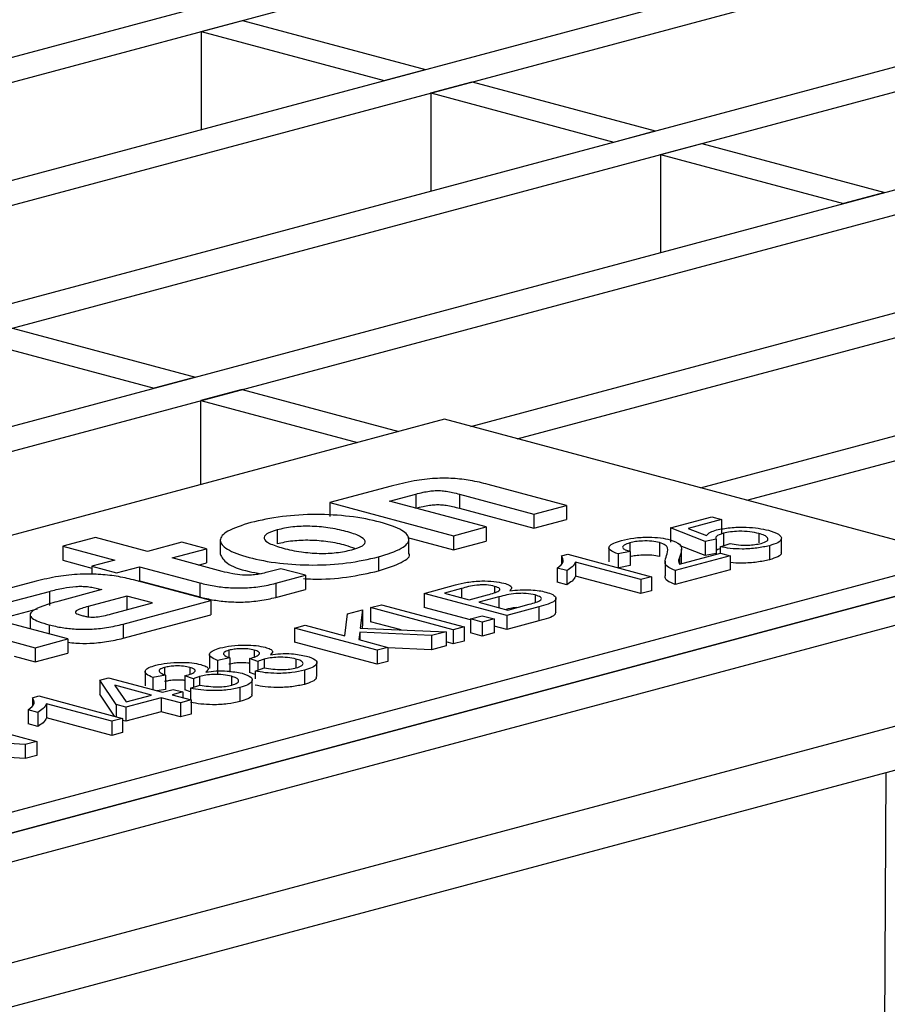
# Model space of a CAD drawing. Units: millimetres. Extents: x 59 to 2101, y 35 to 1370.
# Drawn here: x 298 to 328, y 1095 to 1128 of the extents above; entities that cross this region are included whole.
import ezdxf

# ---------------------------------------------------------------- set-up
doc = ezdxf.new("R2010")
doc.units = ezdxf.units.MM
doc.header["$LTSCALE"] = 5

msp = doc.modelspace()

# ---------------------------------------------------------------- linework, layer by layer
at = {"color": 7, "linetype": 'Continuous', "lineweight": 25}
for p, q in [((193.974, 1095.06), (899.667, 1284.122)), ((195.565, 1094.633), (901.258, 1283.696)), ((201.83, 1092.955), (907.523, 1282.018)), ((203.421, 1092.529), (909.114, 1281.591)), ((209.686, 1090.85), (915.379, 1279.913)), ((211.277, 1090.424), (916.97, 1279.487)), ((313.254, 1114.388), (923.235, 1277.808)), ((314.845, 1113.961), (924.826, 1277.382)), ((321.11, 1112.283), (931.091, 1275.704)), ((322.701, 1111.857), (932.682, 1275.277)), ((941.358, 1272.953), (235.665, 1083.89)), ((942.892, 1272.379), (237.199, 1083.316)), ((239.555, 1080.499), (945.247, 1269.561)), ((186.119, 1097.164), (349.598, 1140.962)), ((187.709, 1096.738), (351.189, 1140.536)), ((304.029, 1127.901), (305.443, 1128.28)), ((305.443, 1128.28), (311.708, 1126.602)), ((304.029, 1127.901), (304.029, 1124.544)), ((304.029, 1127.901), (310.294, 1126.223)), ((310.294, 1126.223), (311.708, 1126.602)), ((311.885, 1125.796), (313.299, 1126.175)), ((313.299, 1126.175), (319.564, 1124.497)), ((311.885, 1125.796), (311.885, 1122.44)), ((311.885, 1125.796), (318.149, 1124.118)), ((318.149, 1124.118), (319.564, 1124.497)), ((319.74, 1123.692), (321.155, 1124.071)), ((321.155, 1124.071), (327.42, 1122.392)), ((319.74, 1123.692), (319.74, 1120.335)), ((319.74, 1123.692), (326.005, 1122.013)), ((327.42, 1122.392), (326.005, 1122.013)), ((297.573, 1117.753), (303.838, 1116.074)), ((296.158, 1117.374), (302.423, 1115.695)), ((303.838, 1116.074), (302.423, 1115.695)), ((305.429, 1115.648), (304.014, 1115.269)), ((305.429, 1115.648), (310.791, 1114.212)), ((304.014, 1112.396), (304.014, 1115.269)), ((304.014, 1115.269), (309.376, 1113.833)), ((312.351, 1114.63), (263.561, 1101.558)), ((330.029, 1109.894), (312.351, 1114.63)), ((310.534, 1112.344), (308.43, 1111.78)), ((316.528, 1111.684), (313.847, 1112.402)), ((310.477, 1111.83), (311.376, 1112.071)), ((311.376, 1112.071), (311.376, 1111.589)), ((312.869, 1112.067), (315.413, 1111.385)), ((312.869, 1112.067), (312.869, 1111.585)), ((308.43, 1111.78), (308.43, 1111.299)), ((308.43, 1111.78), (312.659, 1110.647)), ((313.776, 1110.946), (310.477, 1111.83)), ((312.869, 1111.585), (315.413, 1110.903)), ((315.413, 1111.385), (316.528, 1111.684)), ((316.528, 1111.684), (316.528, 1111.202)), ((315.413, 1111.385), (315.413, 1110.903)), ((315.413, 1110.903), (316.528, 1111.202)), ((320.087, 1110.913), (321.5, 1111.291)), ((321.83, 1111.202), (320.694, 1110.898)), ((321.5, 1111.291), (321.83, 1111.202)), ((321.83, 1111.202), (321.83, 1110.721)), ((306.631, 1110.847), (306.631, 1110.365)), ((312.659, 1110.647), (313.776, 1110.946)), ((313.776, 1110.946), (313.776, 1110.465)), ((321.277, 1110.445), (320.087, 1110.913)), ((320.087, 1110.913), (320.087, 1110.431)), ((320.694, 1110.898), (321.32, 1110.652)), ((300.412, 1110.587), (299.296, 1110.288)), ((302.193, 1110.109), (300.412, 1110.587)), ((311.085, 1110.587), (312.659, 1110.166)), ((311.137, 1110.045), (311.137, 1110.527)), ((312.659, 1110.647), (312.659, 1110.166)), ((321.647, 1110.524), (321.277, 1110.445)), ((321.647, 1110.524), (321.647, 1110.042)), ((321.898, 1110.729), (321.898, 1110.306)), ((323.11, 1110.722), (323.11, 1110.401)), ((323.881, 1110.073), (323.881, 1110.555)), ((299.296, 1110.288), (301.077, 1109.81)), ((299.296, 1110.288), (299.296, 1109.806)), ((303.373, 1110.425), (302.193, 1110.109)), ((303.036, 1109.884), (304.215, 1110.2)), ((304.215, 1110.2), (303.373, 1110.425)), ((304.215, 1110.2), (304.215, 1109.718)), ((304.684, 1110.487), (304.684, 1110.005)), ((312.659, 1110.166), (313.776, 1110.465)), ((317.981, 1110.231), (317.981, 1109.75)), ((318.698, 1110.403), (318.698, 1110.113)), ((319.711, 1110.412), (319.711, 1109.931)), ((321.277, 1109.964), (320.417, 1110.301)), ((320.465, 1110.18), (320.465, 1110.191)), ((320.465, 1109.709), (320.465, 1110.179)), ((321.277, 1110.445), (321.277, 1109.964)), ((321.783, 1110.27), (322.124, 1110.376)), ((321.783, 1110.27), (321.783, 1110.048)), ((323.473, 1110.304), (323.473, 1109.823)), ((281.239, 1096.822), (330.029, 1109.894)), ((304.745, 1109.426), (303.036, 1109.884)), ((310.098, 1109.922), (310.098, 1109.441)), ((316.357, 1109.953), (316.577, 1110.012)), ((316.357, 1109.953), (316.357, 1109.702)), ((316.577, 1110.012), (319.442, 1109.244)), ((318.708, 1110.11), (318.301, 1110.022)), ((318.301, 1110.022), (318.301, 1109.55)), ((318.708, 1110.11), (318.708, 1109.628)), ((322.124, 1109.962), (320.251, 1109.461)), ((320.396, 1109.901), (320.396, 1109.682)), ((320.398, 1109.677), (321.793, 1110.051)), ((321.647, 1110.042), (321.277, 1109.964)), ((321.793, 1110.051), (322.124, 1109.962)), ((322.124, 1109.962), (322.124, 1109.481)), ((299.296, 1109.806), (300.291, 1109.539)), ((301.077, 1109.81), (300.291, 1109.6)), ((300.291, 1109.6), (301.133, 1109.374)), ((300.291, 1109.6), (300.291, 1109.325)), ((301.133, 1109.374), (301.92, 1109.585)), ((301.92, 1109.585), (303.982, 1109.032)), ((301.92, 1109.585), (301.92, 1109.103)), ((303.935, 1109.643), (304.215, 1109.718)), ((306.759, 1109.518), (306.301, 1109.396)), ((307.602, 1109.292), (306.759, 1109.518)), ((316.541, 1109.451), (316.21, 1109.539)), ((316.21, 1109.539), (316.21, 1109.058)), ((319.075, 1109.146), (316.834, 1109.746)), ((316.834, 1109.746), (316.834, 1109.264)), ((318.708, 1109.628), (318.32, 1109.545)), ((319.905, 1109.77), (319.905, 1109.289)), ((281.239, 1096.1), (330.029, 1109.171)), ((306.582, 1109.019), (307.602, 1109.292)), ((307.602, 1109.292), (307.602, 1108.811)), ((316.541, 1109.451), (316.541, 1108.969)), ((319.075, 1108.664), (316.834, 1109.264)), ((319.442, 1109.244), (319.075, 1109.146)), ((319.442, 1109.244), (319.442, 1108.762)), ((322.124, 1109.481), (320.251, 1108.979)), ((320.251, 1109.461), (320.251, 1108.979)), ((298.389, 1109.09), (294.119, 1107.946)), ((300.531, 1108.83), (300.635, 1108.802)), ((300.531, 1108.83), (300.531, 1108.774)), ((304.359, 1108.424), (301.71, 1109.133)), ((301.872, 1109.09), (301.92, 1109.103)), ((301.92, 1109.103), (303.982, 1108.55)), ((303.982, 1109.032), (303.982, 1108.55)), ((306.582, 1109.019), (306.582, 1108.537)), ((306.582, 1108.537), (307.602, 1108.811)), ((311.655, 1108.673), (312.728, 1108.961)), ((312.932, 1108.838), (312.353, 1108.683)), ((312.932, 1108.838), (312.932, 1108.528)), ((314.071, 1108.912), (314.071, 1108.71)), ((316.541, 1108.969), (316.21, 1109.058)), ((319.075, 1109.146), (319.075, 1108.664)), ((296.997, 1108.249), (298.837, 1108.742)), ((298.837, 1108.742), (298.837, 1108.26)), ((300.635, 1108.802), (299.166, 1108.408)), ((301.486, 1108.578), (300.169, 1108.226)), ((302.361, 1108.344), (301.486, 1108.578)), ((301.486, 1108.578), (301.486, 1108.11)), ((311.655, 1108.673), (311.655, 1108.192)), ((314.484, 1107.916), (311.655, 1108.673)), ((312.353, 1108.683), (313.198, 1108.457)), ((313.198, 1108.457), (313.826, 1108.625)), ((314.211, 1108.551), (313.528, 1108.368)), ((314.211, 1108.551), (314.211, 1108.185)), ((315.457, 1108.619), (315.457, 1108.377)), ((316.17, 1108.026), (316.17, 1108.508)), ((319.442, 1108.762), (319.075, 1108.664)), ((297.009, 1107.77), (298.425, 1108.149)), ((300.169, 1108.226), (300.169, 1107.872)), ((300.964, 1107.97), (302.361, 1108.344)), ((301.358, 1107.619), (304.359, 1108.424)), ((304.359, 1108.424), (304.359, 1107.942)), ((309.828, 1108.184), (310.195, 1108.282)), ((312.656, 1107.426), (309.828, 1108.184)), ((309.828, 1108.184), (309.828, 1107.702)), ((310.195, 1108.282), (313.024, 1107.524)), ((313.244, 1107.766), (311.655, 1108.192)), ((313.528, 1108.368), (314.52, 1108.103)), ((315.581, 1108.21), (314.484, 1107.916)), ((314.52, 1108.103), (315.254, 1108.299)), ((315.581, 1108.21), (315.581, 1107.728)), ((294.119, 1107.946), (298.348, 1106.813)), ((299.464, 1107.112), (296.11, 1108.011)), ((298.178, 1107.936), (298.178, 1107.457)), ((301.358, 1107.138), (304.359, 1107.942)), ((308.94, 1107.221), (309.035, 1107.971)), ((309.035, 1107.971), (309.552, 1108.11)), ((309.552, 1108.11), (309.473, 1107.481)), ((309.552, 1108.11), (309.552, 1107.628)), ((313.244, 1107.8), (313.648, 1107.908)), ((313.244, 1107.8), (313.244, 1107.318)), ((313.648, 1107.692), (313.244, 1107.8)), ((313.648, 1107.908), (314.052, 1107.8)), ((314.052, 1107.8), (313.648, 1107.692)), ((314.052, 1107.8), (314.052, 1107.318)), ((314.484, 1107.916), (314.484, 1107.434)), ((298.828, 1107.596), (298.828, 1107.282)), ((301.358, 1107.619), (301.358, 1107.138)), ((307.22, 1107.485), (307.587, 1107.583)), ((307.22, 1107.485), (307.22, 1107.003)), ((310.048, 1106.727), (307.22, 1107.485)), ((307.587, 1107.583), (308.94, 1107.221)), ((309.473, 1107.481), (312.408, 1107.36)), ((309.552, 1107.628), (309.533, 1107.478)), ((310.869, 1107.423), (309.828, 1107.702)), ((313.024, 1107.524), (312.656, 1107.426)), ((313.024, 1107.524), (313.024, 1107.043)), ((313.648, 1107.692), (313.648, 1107.21)), ((314.484, 1107.434), (314.052, 1107.549)), ((315.581, 1107.728), (314.484, 1107.434)), ((309.455, 1107.34), (309.424, 1107.091)), ((311.912, 1107.227), (309.455, 1107.34)), ((309.455, 1107.34), (309.455, 1107.083)), ((312.408, 1107.36), (311.912, 1107.227)), ((311.912, 1107.227), (311.912, 1106.745)), ((312.408, 1107.36), (312.408, 1106.878)), ((312.656, 1107.426), (312.656, 1106.944)), ((313.648, 1107.21), (313.244, 1107.318)), ((314.052, 1107.318), (313.648, 1107.21)), ((298.348, 1106.813), (299.464, 1107.112)), ((298.348, 1106.813), (298.348, 1106.331)), ((299.464, 1107.112), (299.464, 1106.63)), ((310.048, 1106.246), (307.22, 1107.003)), ((309.424, 1107.091), (310.415, 1106.826)), ((310.415, 1106.826), (310.048, 1106.727)), ((310.415, 1106.826), (310.415, 1106.344)), ((311.912, 1106.745), (310.415, 1106.814)), ((312.408, 1106.878), (311.912, 1106.745)), ((312.656, 1106.944), (312.408, 1107.011)), ((313.024, 1107.043), (312.656, 1106.944)), ((297.632, 1106.523), (298.348, 1106.331)), ((298.348, 1106.331), (299.464, 1106.63)), ((304.314, 1106.586), (304.314, 1106.104)), ((305.016, 1106.462), (304.584, 1106.38)), ((304.982, 1106.728), (304.982, 1106.48)), ((305.016, 1106.462), (305.016, 1105.98)), ((305.847, 1106.731), (305.847, 1106.495)), ((306.397, 1106.572), (306.404, 1106.57)), ((310.048, 1106.727), (310.048, 1106.246)), ((302.779, 1106.138), (302.779, 1105.889)), ((303.643, 1106.14), (303.643, 1105.904)), ((304.584, 1106.38), (304.584, 1105.899)), ((305.971, 1106.343), (305.68, 1106.443)), ((305.68, 1106.443), (305.68, 1105.961)), ((305.872, 1106.016), (306.191, 1106.127)), ((305.971, 1106.343), (305.971, 1106.05)), ((306.182, 1106.42), (306.182, 1106.124)), ((307.274, 1106.427), (307.274, 1106.131)), ((307.984, 1105.824), (307.984, 1106.305)), ((310.415, 1106.344), (310.048, 1106.246)), ((300.563, 1105.702), (300.865, 1105.782)), ((300.865, 1105.782), (302.702, 1105.29)), ((302.111, 1105.996), (302.111, 1105.514)), ((302.812, 1105.871), (302.38, 1105.79)), ((302.38, 1105.79), (302.38, 1105.377)), ((302.812, 1105.871), (302.812, 1105.389)), ((303.767, 1105.753), (303.476, 1105.852)), ((303.476, 1105.852), (303.476, 1105.37)), ((303.978, 1105.829), (303.978, 1105.533)), ((304.193, 1105.981), (304.2, 1105.979)), ((305.07, 1105.837), (305.07, 1105.541)), ((305.872, 1105.895), (305.68, 1105.961)), ((305.872, 1106.016), (305.872, 1105.754)), ((307.561, 1106.041), (307.561, 1105.56)), ((301.122, 1104.867), (300.563, 1105.702)), ((300.563, 1105.702), (300.563, 1105.22)), ((301.08, 1105.528), (301.072, 1105.526)), ((301.072, 1105.526), (301.462, 1104.958)), ((302.334, 1105.192), (301.08, 1105.528)), ((301.08, 1105.528), (301.08, 1105.515)), ((303.668, 1105.425), (303.987, 1105.536)), ((303.767, 1105.753), (303.767, 1105.46)), ((305.357, 1105.451), (305.357, 1104.969)), ((305.78, 1105.233), (305.78, 1105.715)), ((298.257, 1105.103), (298.477, 1105.163)), ((298.477, 1105.163), (301.342, 1104.395)), ((301.066, 1104.469), (300.563, 1105.22)), ((301.462, 1104.958), (302.334, 1105.192)), ((302.812, 1105.389), (302.53, 1105.336)), ((302.702, 1105.29), (303.069, 1105.389)), ((303.4, 1105.3), (303.032, 1105.202)), ((303.032, 1105.202), (303.693, 1105.025)), ((303.069, 1105.389), (303.4, 1105.3)), ((303.4, 1105.3), (303.4, 1105.103)), ((303.668, 1105.305), (303.476, 1105.37)), ((303.668, 1105.425), (303.668, 1105.031)), ((298.257, 1105.103), (298.257, 1104.853)), ((300.975, 1104.296), (298.734, 1104.897)), ((298.734, 1104.897), (298.734, 1104.415)), ((301.453, 1104.779), (301.122, 1104.867)), ((301.122, 1104.867), (301.122, 1104.454)), ((302.665, 1105.103), (301.453, 1104.779)), ((301.453, 1104.779), (301.453, 1104.297)), ((303.326, 1104.926), (302.665, 1105.103)), ((302.665, 1105.103), (302.665, 1104.622)), ((303.693, 1105.025), (303.326, 1104.926)), ((303.326, 1104.926), (303.326, 1104.445)), ((303.693, 1105.025), (303.693, 1104.543)), ((298.441, 1104.602), (298.11, 1104.69)), ((298.11, 1104.69), (298.11, 1104.208)), ((298.441, 1104.602), (298.441, 1104.12)), ((302.665, 1104.622), (301.453, 1104.297)), ((303.326, 1104.445), (302.665, 1104.622)), ((303.693, 1104.543), (303.326, 1104.445)), ((295.575, 1104.365), (298.404, 1103.608)), ((298.441, 1104.12), (298.11, 1104.208)), ((300.975, 1103.815), (298.734, 1104.415)), ((301.342, 1104.395), (300.975, 1104.296)), ((300.975, 1104.296), (300.975, 1103.815)), ((301.342, 1104.395), (301.342, 1103.913)), ((301.453, 1104.297), (301.342, 1104.327)), ((301.342, 1103.913), (300.975, 1103.815)), ((298.01, 1103.502), (294.37, 1103.708)), ((298.404, 1103.608), (298.01, 1103.502)), ((298.01, 1103.502), (298.01, 1103.02)), ((298.404, 1103.608), (298.404, 1103.126)), ((298.01, 1103.02), (296.567, 1103.102)), ((298.404, 1103.126), (298.01, 1103.02)), ((294.709, 1093.771), (328.517, 1102.828)), ((327.453, 1102.543), (327.357, 1083.817))]:
    msp.add_line(p, q, dxfattribs=at)
for points, knots in [([(313.847, 1112.402), (313.653, 1112.45), (313.3, 1112.538), (312.668, 1112.615), (311.97, 1112.615), (311.226, 1112.518), (310.783, 1112.407), (310.534, 1112.344)], [0, 0, 0, 0, 0.2058981, 0.3733929, 0.5277477, 0.7337251, 1, 1, 1, 1]), ([(311.376, 1112.071), (311.457, 1112.092), (311.599, 1112.129), (311.818, 1112.171), (312.024, 1112.193), (312.232, 1112.192), (312.437, 1112.167), (312.65, 1112.124), (312.791, 1112.087), (312.869, 1112.067)], [0, 0, 0, 0, 0.186868, 0.332468, 0.448398, 0.552359, 0.670968, 0.816957, 1, 1, 1, 1]), ([(311.376, 1111.589), (311.457, 1111.61), (311.599, 1111.647), (311.818, 1111.689), (312.024, 1111.711), (312.232, 1111.71), (312.437, 1111.686), (312.65, 1111.642), (312.791, 1111.605), (312.869, 1111.585)], [0, 0, 0, 0, 0.186868, 0.332468, 0.448398, 0.552359, 0.670968, 0.816957, 1, 1, 1, 1]), ([(310.098, 1109.922), (310.391, 1110.015), (310.941, 1110.188), (311.227, 1110.522), (310.953, 1110.847), (310.199, 1111.12), (309.175, 1111.322), (307.958, 1111.395), (306.714, 1111.319), (306.067, 1111.172), (305.724, 1111.094)], [0, 0, 0, 0, 0.135165, 0.25383, 0.370667, 0.499807, 0.62958, 0.746948, 0.865756, 1, 1, 1, 1]), ([(305.724, 1111.094), (305.432, 1111.002), (304.882, 1110.828), (304.595, 1110.494), (304.865, 1110.168), (305.619, 1109.893), (306.643, 1109.691), (307.86, 1109.62), (309.105, 1109.697), (309.753, 1109.844), (310.098, 1109.922)], [0, 0, 0, 0, 0.134691, 0.253602, 0.370858, 0.500442, 0.629446, 0.746455, 0.865311, 1, 1, 1, 1]), ([(306.631, 1110.847), (306.494, 1110.803), (306.229, 1110.717), (306.137, 1110.543), (306.354, 1110.369), (306.819, 1110.214), (307.396, 1110.089), (308.047, 1110.03), (308.696, 1110.055), (309.016, 1110.126), (309.183, 1110.163)], [0, 0, 0, 0, 0.120007, 0.231465, 0.352743, 0.499634, 0.646546, 0.767664, 0.879088, 1, 1, 1, 1]), ([(309.183, 1110.163), (309.322, 1110.208), (309.589, 1110.294), (309.684, 1110.468), (309.467, 1110.644), (309.002, 1110.799), (308.425, 1110.923), (307.773, 1110.982), (307.121, 1110.957), (306.799, 1110.885), (306.631, 1110.847)], [0, 0, 0, 0, 0.120737, 0.23233, 0.353369, 0.499824, 0.646175, 0.766891, 0.878352, 1, 1, 1, 1]), ([(321.32, 1110.652), (321.353, 1110.692), (321.412, 1110.763), (321.586, 1110.818), (321.663, 1110.843)], [0, 0, 0, 0, 0.559944, 1, 1, 1, 1]), ([(321.663, 1110.843), (321.811, 1110.873), (322.107, 1110.934), (322.644, 1110.947), (323.107, 1110.909), (323.327, 1110.857), (323.437, 1110.831)], [0, 0, 0, 0, 0.279355, 0.559107, 0.779323, 1, 1, 1, 1]), ([(318.413, 1110.484), (318.545, 1110.515), (318.81, 1110.578), (319.305, 1110.604), (319.759, 1110.581), (319.973, 1110.534), (320.08, 1110.51)], [0, 0, 0, 0, 0.2805706, 0.5596409, 0.7797969, 1, 1, 1, 1]), ([(320.08, 1110.51), (320.205, 1110.46), (320.455, 1110.361), (320.48, 1110.144), (320.428, 1109.993), (320.396, 1109.901)], [0, 0, 0, 0, 0.277962, 0.558334, 1, 1, 1, 1]), ([(321.898, 1110.729), (321.797, 1110.695), (321.615, 1110.634), (321.637, 1110.557), (321.647, 1110.524)], [0, 0, 0, 0, 0.5591872, 1, 1, 1, 1]), ([(323.11, 1110.722), (323.012, 1110.744), (322.818, 1110.789), (322.451, 1110.805), (322.127, 1110.781), (321.974, 1110.746), (321.898, 1110.729)], [0, 0, 0, 0, 0.280332, 0.55934, 0.779425, 1, 1, 1, 1]), ([(323.185, 1110.384), (323.267, 1110.413), (323.433, 1110.469), (323.431, 1110.573), (323.316, 1110.659), (323.179, 1110.701), (323.11, 1110.722)], [0, 0, 0, 0, 0.279165, 0.558459, 0.779107, 1, 1, 1, 1]), ([(323.437, 1110.831), (323.568, 1110.788), (323.83, 1110.702), (323.918, 1110.544), (323.792, 1110.403), (323.58, 1110.337), (323.473, 1110.304)], [0, 0, 0, 0, 0.279914, 0.559531, 0.779531, 1, 1, 1, 1]), ([(309.286, 1110.204), (309.19, 1110.241), (308.947, 1110.335), (308.421, 1110.441), (307.774, 1110.501), (307.121, 1110.475), (306.799, 1110.403), (306.631, 1110.365)], [0, 0, 0, 0, 0.159545, 0.405462, 0.608302, 0.795593, 1, 1, 1, 1]), ([(318.301, 1110.022), (318.195, 1110.062), (317.983, 1110.141), (317.963, 1110.281), (318.131, 1110.398), (318.319, 1110.455), (318.413, 1110.484)], [0, 0, 0, 0, 0.2800455, 0.5588092, 0.7791751, 1, 1, 1, 1]), ([(318.698, 1110.403), (318.624, 1110.379), (318.477, 1110.331), (318.427, 1110.241), (318.527, 1110.165), (318.648, 1110.128), (318.708, 1110.11)], [0, 0, 0, 0, 0.280015, 0.559254, 0.779175, 1, 1, 1, 1]), ([(319.711, 1110.412), (319.626, 1110.43), (319.458, 1110.466), (319.15, 1110.47), (318.887, 1110.447), (318.761, 1110.417), (318.698, 1110.403)], [0, 0, 0, 0, 0.279443, 0.558794, 0.779169, 1, 1, 1, 1]), ([(319.955, 1109.965), (319.981, 1110.052), (320.017, 1110.172), (319.941, 1110.329), (319.787, 1110.385), (319.711, 1110.412)], [0, 0, 0, 0, 0.561043, 0.781037, 1, 1, 1, 1]), ([(321.783, 1110.196), (321.727, 1110.178), (321.649, 1110.154), (321.653, 1110.123), (321.655, 1110.115)], [0, 0, 0, 0, 0.7185465, 1, 1, 1, 1]), ([(323.473, 1110.304), (323.338, 1110.274), (323.067, 1110.214), (322.575, 1110.181), (322.121, 1110.205), (321.896, 1110.249), (321.783, 1110.27)], [0, 0, 0, 0, 0.280091, 0.559705, 0.77955, 1, 1, 1, 1]), ([(322.124, 1110.376), (322.217, 1110.36), (322.402, 1110.329), (322.713, 1110.317), (322.988, 1110.339), (323.119, 1110.369), (323.185, 1110.384)], [0, 0, 0, 0, 0.280585, 0.559709, 0.779732, 1, 1, 1, 1]), ([(304.689, 1110.006), (304.74, 1109.904), (304.85, 1109.687), (305.437, 1109.457), (305.941, 1109.37), (306.084, 1109.345)], [0, 0, 0, 0, 0.388872, 0.826719, 1, 1, 1, 1]), ([(310.098, 1109.441), (310.377, 1109.532), (310.901, 1109.705), (311.22, 1109.94), (311.135, 1110.044), (311.134, 1110.045)], [0, 0, 0, 0, 0.529486, 0.994338, 1, 1, 1, 1]), ([(316.21, 1109.539), (316.306, 1109.615), (316.476, 1109.751), (316.393, 1109.891), (316.357, 1109.953)], [0, 0, 0, 0, 0.560671, 1, 1, 1, 1]), ([(319.711, 1109.931), (319.626, 1109.948), (319.458, 1109.984), (319.15, 1109.988), (318.887, 1109.965), (318.761, 1109.936), (318.698, 1109.921)], [0, 0, 0, 0, 0.279443, 0.558794, 0.779169, 1, 1, 1, 1]), ([(320.251, 1109.461), (320.145, 1109.501), (319.933, 1109.583), (319.886, 1109.763), (319.929, 1109.889), (319.955, 1109.965)], [0, 0, 0, 0, 0.278259, 0.55855, 1, 1, 1, 1]), ([(320.396, 1109.901), (320.379, 1109.859), (320.348, 1109.784), (320.382, 1109.71), (320.398, 1109.677)], [0, 0, 0, 0, 0.560382, 1, 1, 1, 1]), ([(323.473, 1109.823), (323.337, 1109.792), (323.066, 1109.731), (322.58, 1109.702), (322.247, 1109.712), (322.127, 1109.732), (322.124, 1109.732)], [0, 0, 0, 0, 0.356334, 0.712062, 0.991749, 1, 1, 1, 1]), ([(323.867, 1110.072), (323.872, 1110.065), (323.907, 1110.016), (323.779, 1109.921), (323.575, 1109.856), (323.473, 1109.823)], [0, 0, 0, 0, 0.074531, 0.536772, 1, 1, 1, 1]), ([(316.834, 1109.746), (316.807, 1109.689), (316.757, 1109.587), (316.607, 1109.492), (316.541, 1109.451)], [0, 0, 0, 0, 0.559553, 1, 1, 1, 1]), ([(301.71, 1109.133), (301.522, 1109.179), (301.171, 1109.263), (300.53, 1109.334), (299.825, 1109.337), (299.066, 1109.255), (298.629, 1109.148), (298.389, 1109.09)], [0, 0, 0, 0, 0.199221, 0.371394, 0.534901, 0.744889, 1, 1, 1, 1]), ([(306.301, 1109.396), (306.227, 1109.377), (306.092, 1109.343), (305.87, 1109.307), (305.65, 1109.291), (305.383, 1109.297), (305.065, 1109.344), (304.86, 1109.396), (304.745, 1109.426)], [0, 0, 0, 0, 0.167325, 0.30422, 0.42179, 0.534836, 0.736976, 1, 1, 1, 1]), ([(307.526, 1109.18), (307.635, 1109.173), (308.128, 1109.139), (309.109, 1109.222), (309.755, 1109.365), (310.098, 1109.441)], [0, 0, 0, 0, 0.117677, 0.531289, 1, 1, 1, 1]), ([(316.834, 1109.264), (316.807, 1109.207), (316.757, 1109.105), (316.607, 1109.011), (316.541, 1108.969)], [0, 0, 0, 0, 0.559553, 1, 1, 1, 1]), ([(320.251, 1108.979), (320.146, 1109.02), (319.936, 1109.101), (319.894, 1109.215), (319.91, 1109.276), (319.913, 1109.289)], [0, 0, 0, 0, 0.442942, 0.889119, 1, 1, 1, 1]), ([(298.837, 1108.742), (298.992, 1108.782), (299.26, 1108.851), (299.653, 1108.911), (299.946, 1108.918), (300.149, 1108.905), (300.349, 1108.875), (300.467, 1108.846), (300.531, 1108.83)], [0, 0, 0, 0, 0.324042, 0.559879, 0.659234, 0.758736, 0.869374, 1, 1, 1, 1]), ([(303.982, 1109.032), (304.138, 1108.994), (304.429, 1108.924), (304.946, 1108.862), (305.499, 1108.85), (306.084, 1108.901), (306.409, 1108.978), (306.582, 1109.019)], [0, 0, 0, 0, 0.212989, 0.39572, 0.563435, 0.766287, 1, 1, 1, 1]), ([(312.728, 1108.961), (312.857, 1108.993), (313.115, 1109.058), (313.588, 1109.108), (314.056, 1109.09), (314.279, 1109.045), (314.391, 1109.023)], [0, 0, 0, 0, 0.281255, 0.560184, 0.780433, 1, 1, 1, 1]), ([(314.071, 1108.912), (313.983, 1108.932), (313.85, 1108.963), (313.618, 1108.965), (313.289, 1108.941), (313.091, 1108.884), (312.932, 1108.838)], [0, 0, 0, 0, 0.248751, 0.373833, 0.499353, 1, 1, 1, 1]), ([(313.826, 1108.625), (313.982, 1108.665), (314.178, 1108.716), (314.254, 1108.799), (314.248, 1108.857), (314.142, 1108.89), (314.071, 1108.912)], [0, 0, 0, 0, 0.500228, 0.625899, 0.751035, 1, 1, 1, 1]), ([(314.391, 1109.023), (314.454, 1109.002), (314.581, 1108.961), (314.684, 1108.867), (314.628, 1108.799), (314.594, 1108.758)], [0, 0, 0, 0, 0.280422, 0.56084, 1, 1, 1, 1]), ([(303.982, 1108.55), (304.138, 1108.512), (304.429, 1108.442), (304.946, 1108.381), (305.499, 1108.369), (306.084, 1108.42), (306.409, 1108.496), (306.582, 1108.537)], [0, 0, 0, 0, 0.212989, 0.39572, 0.563435, 0.766287, 1, 1, 1, 1]), ([(315.457, 1108.619), (315.361, 1108.64), (315.216, 1108.67), (314.97, 1108.677), (314.613, 1108.656), (314.39, 1108.598), (314.211, 1108.551)], [0, 0, 0, 0, 0.248982, 0.374468, 0.49997, 1, 1, 1, 1]), ([(314.594, 1108.758), (314.708, 1108.772), (314.935, 1108.8), (315.292, 1108.799), (315.599, 1108.77), (315.748, 1108.735), (315.823, 1108.718)], [0, 0, 0, 0, 0.28027, 0.559553, 0.779691, 1, 1, 1, 1]), ([(315.254, 1108.299), (315.42, 1108.345), (315.628, 1108.403), (315.679, 1108.496), (315.643, 1108.558), (315.531, 1108.595), (315.457, 1108.619)], [0, 0, 0, 0, 0.499335, 0.624796, 0.750394, 1, 1, 1, 1]), ([(315.823, 1108.718), (315.909, 1108.69), (316.082, 1108.634), (316.193, 1108.526), (316.121, 1108.366), (315.804, 1108.274), (315.581, 1108.21)], [0, 0, 0, 0, 0.187178, 0.37424, 0.560953, 1, 1, 1, 1]), ([(299.166, 1108.408), (298.973, 1108.354), (298.627, 1108.256), (298.267, 1108.096), (298.144, 1107.947), (298.236, 1107.816), (298.468, 1107.7), (298.702, 1107.632), (298.828, 1107.596)], [0, 0, 0, 0, 0.2375368, 0.4276327, 0.5869806, 0.7084171, 0.8422539, 1, 1, 1, 1]), ([(300.169, 1108.226), (300.091, 1108.204), (299.95, 1108.165), (299.792, 1108.104), (299.72, 1108.048), (299.737, 1107.998), (299.817, 1107.953), (299.904, 1107.928), (299.952, 1107.914)], [0, 0, 0, 0, 0.2466, 0.443234, 0.602626, 0.718959, 0.84623, 1, 1, 1, 1]), ([(314.827, 1108.185), (314.816, 1108.184), (314.67, 1108.177), (314.562, 1108.146), (314.462, 1108.118)], [0, 0, 0, 0, 0.0752612, 1, 1, 1, 1]), ([(299.952, 1107.914), (299.993, 1107.904), (300.068, 1107.885), (300.194, 1107.866), (300.319, 1107.859), (300.493, 1107.866), (300.717, 1107.905), (300.874, 1107.946), (300.964, 1107.97)], [0, 0, 0, 0, 0.139777, 0.254036, 0.353774, 0.452096, 0.685023, 1, 1, 1, 1]), ([(316.159, 1108.027), (316.153, 1107.996), (316.129, 1107.879), (315.814, 1107.792), (315.581, 1107.728)], [0, 0, 0, 0, 0.262928, 1, 1, 1, 1]), ([(298.828, 1107.596), (298.971, 1107.562), (299.24, 1107.497), (299.731, 1107.445), (300.27, 1107.441), (300.849, 1107.498), (301.179, 1107.577), (301.358, 1107.619)], [0, 0, 0, 0, 0.198551, 0.373555, 0.540677, 0.751287, 1, 1, 1, 1]), ([(299.464, 1107), (299.556, 1106.989), (299.794, 1106.959), (300.272, 1106.96), (300.848, 1107.016), (301.179, 1107.095), (301.358, 1107.138)], [0, 0, 0, 0, 0.143414, 0.371932, 0.659915, 1, 1, 1, 1]), ([(304.584, 1106.38), (304.499, 1106.418), (304.328, 1106.492), (304.295, 1106.618), (304.427, 1106.726), (304.595, 1106.778), (304.678, 1106.804)], [0, 0, 0, 0, 0.280408, 0.55944, 0.779624, 1, 1, 1, 1]), ([(304.678, 1106.804), (304.803, 1106.832), (305.051, 1106.888), (305.506, 1106.91), (305.925, 1106.892), (306.123, 1106.849), (306.222, 1106.827)], [0, 0, 0, 0, 0.280244, 0.559951, 0.780003, 1, 1, 1, 1]), ([(306.222, 1106.827), (306.285, 1106.808), (306.411, 1106.768), (306.507, 1106.676), (306.439, 1106.611), (306.397, 1106.572)], [0, 0, 0, 0, 0.280737, 0.56089, 1, 1, 1, 1]), ([(304.982, 1106.728), (304.918, 1106.706), (304.788, 1106.663), (304.781, 1106.558), (304.927, 1106.498), (305.016, 1106.462)], [0, 0, 0, 0, 0.280024, 0.559734, 1, 1, 1, 1]), ([(305.847, 1106.731), (305.777, 1106.747), (305.636, 1106.779), (305.373, 1106.783), (305.147, 1106.765), (305.037, 1106.741), (304.982, 1106.728)], [0, 0, 0, 0, 0.279828, 0.558569, 0.779326, 1, 1, 1, 1]), ([(305.68, 1106.443), (305.761, 1106.465), (305.924, 1106.509), (306.042, 1106.591), (306.022, 1106.674), (305.905, 1106.712), (305.847, 1106.731)], [0, 0, 0, 0, 0.281033, 0.560857, 0.780362, 1, 1, 1, 1]), ([(307.274, 1106.427), (307.184, 1106.447), (307.003, 1106.485), (306.671, 1106.492), (306.386, 1106.468), (306.25, 1106.436), (306.182, 1106.42)], [0, 0, 0, 0, 0.279556, 0.558956, 0.779239, 1, 1, 1, 1]), ([(306.404, 1106.57), (306.515, 1106.586), (306.737, 1106.619), (307.207, 1106.612), (307.47, 1106.56), (307.631, 1106.529)], [0, 0, 0, 0, 0.280873, 0.561246, 1, 1, 1, 1]), ([(307.631, 1106.529), (307.75, 1106.488), (307.988, 1106.407), (308, 1106.259), (307.855, 1106.133), (307.659, 1106.072), (307.561, 1106.041)], [0, 0, 0, 0, 0.279333, 0.558758, 0.779272, 1, 1, 1, 1]), ([(302.38, 1105.79), (302.295, 1105.827), (302.124, 1105.902), (302.091, 1106.027), (302.223, 1106.136), (302.391, 1106.188), (302.474, 1106.214)], [0, 0, 0, 0, 0.280408, 0.55944, 0.779624, 1, 1, 1, 1]), ([(302.474, 1106.214), (302.599, 1106.242), (302.847, 1106.298), (303.302, 1106.32), (303.721, 1106.302), (303.919, 1106.259), (304.018, 1106.237)], [0, 0, 0, 0, 0.2802437, 0.5599507, 0.7800034, 1, 1, 1, 1]), ([(302.779, 1106.138), (302.714, 1106.116), (302.584, 1106.072), (302.577, 1105.968), (302.723, 1105.908), (302.812, 1105.871)], [0, 0, 0, 0, 0.280024, 0.559734, 1, 1, 1, 1]), ([(303.643, 1106.14), (303.573, 1106.156), (303.433, 1106.188), (303.169, 1106.193), (302.943, 1106.175), (302.833, 1106.15), (302.779, 1106.138)], [0, 0, 0, 0, 0.279828, 0.558569, 0.779326, 1, 1, 1, 1]), ([(303.476, 1105.852), (303.557, 1105.874), (303.72, 1105.918), (303.838, 1106.001), (303.818, 1106.084), (303.701, 1106.121), (303.643, 1106.14)], [0, 0, 0, 0, 0.281033, 0.560857, 0.780362, 1, 1, 1, 1]), ([(304.018, 1106.237), (304.081, 1106.217), (304.207, 1106.178), (304.303, 1106.086), (304.235, 1106.021), (304.193, 1105.981)], [0, 0, 0, 0, 0.280737, 0.56089, 1, 1, 1, 1]), ([(305.68, 1106.28), (305.662, 1106.283), (305.571, 1106.301), (305.371, 1106.3), (305.147, 1106.284), (305.037, 1106.259), (304.982, 1106.246)], [0, 0, 0, 0, 0.088782, 0.441467, 0.720786, 1, 1, 1, 1]), ([(306.182, 1106.42), (306.138, 1106.406), (306.06, 1106.382), (305.998, 1106.355), (305.971, 1106.343)], [0, 0, 0, 0, 0.55981, 1, 1, 1, 1]), ([(306.191, 1106.127), (306.286, 1106.111), (306.476, 1106.079), (306.787, 1106.059), (307.078, 1106.077), (307.213, 1106.108), (307.28, 1106.123)], [0, 0, 0, 0, 0.280865, 0.560456, 0.779875, 1, 1, 1, 1]), ([(307.28, 1106.123), (307.354, 1106.148), (307.502, 1106.199), (307.531, 1106.29), (307.456, 1106.37), (307.335, 1106.408), (307.274, 1106.427)], [0, 0, 0, 0, 0.279536, 0.559202, 0.779513, 1, 1, 1, 1]), ([(303.978, 1105.829), (303.934, 1105.816), (303.856, 1105.792), (303.794, 1105.765), (303.767, 1105.753)], [0, 0, 0, 0, 0.55981, 1, 1, 1, 1]), ([(305.07, 1105.837), (304.98, 1105.856), (304.799, 1105.895), (304.467, 1105.902), (304.182, 1105.877), (304.046, 1105.845), (303.978, 1105.829)], [0, 0, 0, 0, 0.279556, 0.558956, 0.779239, 1, 1, 1, 1]), ([(304.2, 1105.979), (304.311, 1105.996), (304.533, 1106.029), (305.003, 1106.021), (305.266, 1105.97), (305.427, 1105.938)], [0, 0, 0, 0, 0.280873, 0.561246, 1, 1, 1, 1]), ([(305.076, 1105.533), (305.15, 1105.558), (305.298, 1105.608), (305.327, 1105.699), (305.252, 1105.78), (305.131, 1105.818), (305.07, 1105.837)], [0, 0, 0, 0, 0.279536, 0.559202, 0.779513, 1, 1, 1, 1]), ([(305.427, 1105.938), (305.546, 1105.898), (305.784, 1105.817), (305.796, 1105.668), (305.651, 1105.542), (305.455, 1105.481), (305.357, 1105.451)], [0, 0, 0, 0, 0.279333, 0.558758, 0.779272, 1, 1, 1, 1]), ([(307.561, 1106.041), (307.426, 1106.011), (307.157, 1105.95), (306.659, 1105.927), (306.212, 1105.953), (305.986, 1105.995), (305.872, 1106.016)], [0, 0, 0, 0, 0.2800186, 0.5592652, 0.7794382, 1, 1, 1, 1]), ([(307.954, 1105.823), (307.962, 1105.805), (307.987, 1105.747), (307.847, 1105.651), (307.657, 1105.59), (307.561, 1105.56)], [0, 0, 0, 0, 0.187224, 0.593415, 1, 1, 1, 1]), ([(303.476, 1105.689), (303.458, 1105.693), (303.367, 1105.711), (303.167, 1105.71), (302.943, 1105.693), (302.833, 1105.668), (302.779, 1105.656)], [0, 0, 0, 0, 0.088782, 0.441467, 0.720786, 1, 1, 1, 1]), ([(305.357, 1105.451), (305.223, 1105.42), (304.953, 1105.36), (304.455, 1105.337), (304.008, 1105.362), (303.782, 1105.404), (303.668, 1105.425)], [0, 0, 0, 0, 0.2800186, 0.5592652, 0.7794382, 1, 1, 1, 1]), ([(303.987, 1105.536), (304.082, 1105.52), (304.272, 1105.488), (304.583, 1105.469), (304.874, 1105.487), (305.009, 1105.517), (305.076, 1105.533)], [0, 0, 0, 0, 0.280865, 0.560456, 0.779875, 1, 1, 1, 1]), ([(307.561, 1105.56), (307.426, 1105.529), (307.157, 1105.468), (306.659, 1105.446), (306.212, 1105.471), (305.986, 1105.513), (305.872, 1105.534)], [0, 0, 0, 0, 0.2800186, 0.5592652, 0.7794382, 1, 1, 1, 1]), ([(305.75, 1105.233), (305.758, 1105.214), (305.783, 1105.156), (305.643, 1105.06), (305.453, 1104.999), (305.357, 1104.969)], [0, 0, 0, 0, 0.187224, 0.593415, 1, 1, 1, 1]), ([(298.11, 1104.69), (298.206, 1104.766), (298.376, 1104.901), (298.293, 1105.042), (298.257, 1105.103)], [0, 0, 0, 0, 0.560671, 1, 1, 1, 1]), ([(298.734, 1104.897), (298.707, 1104.84), (298.657, 1104.738), (298.507, 1104.643), (298.441, 1104.602)], [0, 0, 0, 0, 0.559553, 1, 1, 1, 1]), ([(305.357, 1104.969), (305.223, 1104.939), (304.953, 1104.878), (304.455, 1104.855), (304.008, 1104.88), (303.782, 1104.922), (303.668, 1104.943)], [0, 0, 0, 0, 0.2800186, 0.5592652, 0.7794382, 1, 1, 1, 1]), ([(298.734, 1104.415), (298.707, 1104.358), (298.657, 1104.256), (298.507, 1104.161), (298.441, 1104.12)], [0, 0, 0, 0, 0.559553, 1, 1, 1, 1])]:
    msp.add_open_spline(points, degree=3, knots=knots, dxfattribs=at)

doc.saveas('drawing.dxf')
